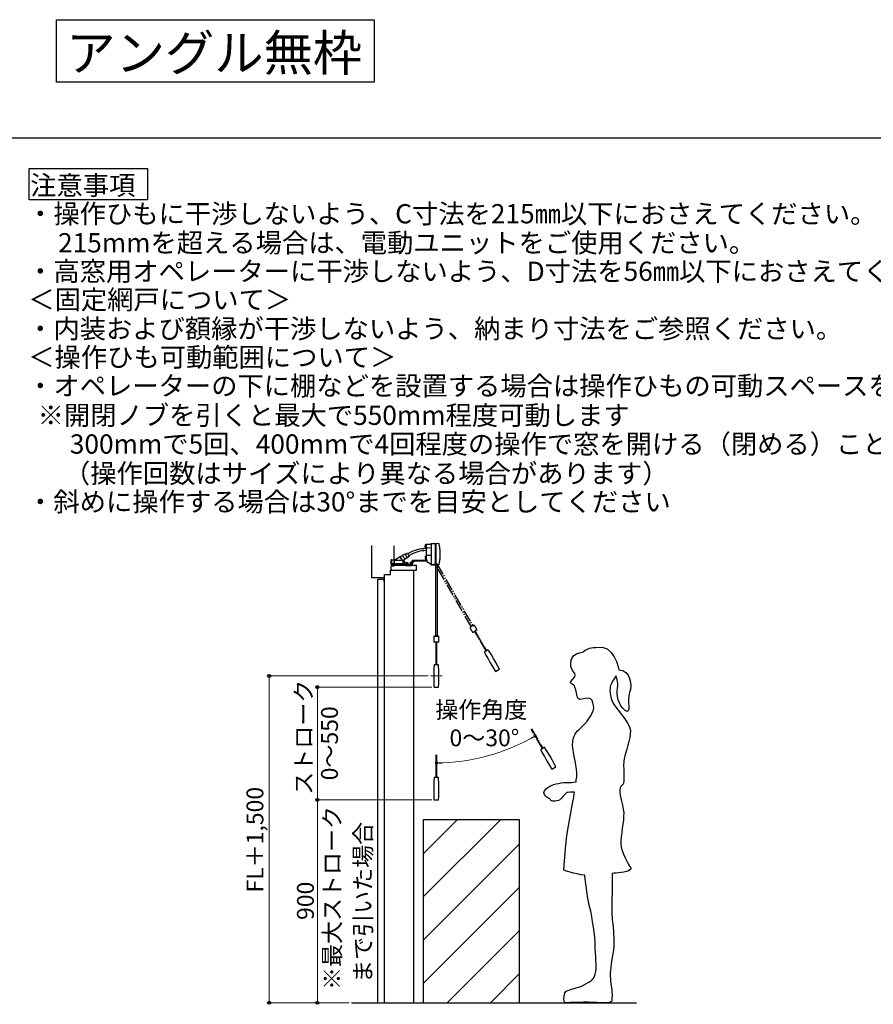
# Model space of a CAD drawing. Extents: x 0 to 1050, y 0 to 1583.
# Drawn here: x 466 to 820, y 1170 to 1579 of the extents above; entities that cross this region are included whole.
import ezdxf

# ---------------------------------------------------------------- set-up
doc = ezdxf.new("R2010")
doc.units = 0
doc.linetypes.add('YCENTER_1', pattern=[13, 10, -1, 1, -1])
doc.linetypes.add('YDIVIDE_1', pattern=[15, 10, -1, 1, -1, 1, -1])
doc.layers.add('USER1', color=3, linetype='CONTINUOUS')
doc.layers.add('YKK_ZWAK', color=7, linetype='CONTINUOUS')
for name, color, linetype, lineweight in [('YKK_11', 7, 'CONTINUOUS', 30), ('YKK_12', 2, 'CONTINUOUS', 13), ('YKK_D', 6, 'CONTINUOUS', 13)]:
    doc.layers.add(name, color=color, linetype=linetype, lineweight=lineweight)
doc.styles.get("Standard").update_dxf_attribs({"font": 'txt', "bigfont": 'BIGFONT'})
doc.styles.add('text-b', font='txt')

msp = doc.modelspace()

# ---------------------------------------------------------------- linework, layer by layer
at = {"layer": 'USER1'}
for p, q in [((481.22, 1579.27), (613.22, 1579.27)), ((481.22, 1553.27), (481.22, 1579.27)), ((613.22, 1579.27), (613.22, 1553.27)), ((613.22, 1553.27), (481.22, 1553.27)), ((470, 1517.5), (519, 1517.5)), ((470, 1504.5), (470, 1517.5)), ((519, 1517.5), (519, 1504.5)), ((519, 1504.5), (470, 1504.5))]:
    msp.add_line(p, q, dxfattribs=at)
at = {"layer": 'YKK_11'}
for p, q in [((636.79, 1361.46), (636.79, 1361.74)), ((636.79, 1361.74), (638.5, 1361.68)), ((638.5, 1361.68), (638.5, 1361.37)), ((640.15, 1361.62), (638.78, 1361.67)), ((638.78, 1361.67), (638.78, 1361.35)), ((611.99, 1360.93), (611.99, 1347.67)), ((621.35, 1360.76), (621.35, 1354.8)), ((626.25, 1357.34), (626.86, 1357.69)), ((626.86, 1357.69), (626.99, 1357.66)), ((626.99, 1357.66), (627.1, 1357.47)), ((627.13, 1357.42), (627.57, 1357.68)), ((634.26, 1360.07), (634.26, 1360.65)), ((634.73, 1360.04), (634.26, 1360.07)), ((634.35, 1361.14), (634.68, 1361.38)), ((634.68, 1361.38), (634.67, 1361.38)), ((634.68, 1361.38), (634.77, 1361.39)), ((634.68, 1361.38), (634.68, 1361.38)), ((634.68, 1361.38), (634.68, 1361.38)), ((634.68, 1361.38), (634.71, 1361.38)), ((634.71, 1361.38), (634.73, 1361.38)), ((634.75, 1361.38), (634.73, 1361.34)), ((634.73, 1361.38), (634.75, 1361.38)), ((634.73, 1361.34), (634.73, 1361.12)), ((634.73, 1361.12), (634.73, 1360.7)), ((634.73, 1361.06), (634.73, 1355.25)), ((634.73, 1360.7), (634.73, 1355.42)), ((634.73, 1359.89), (634.96, 1359.89)), ((634.96, 1358.45), (634.73, 1358.45)), ((634.77, 1361.38), (634.75, 1361.37)), ((634.75, 1361.38), (634.75, 1361.38)), ((634.75, 1361.38), (634.77, 1361.38)), ((634.75, 1361.38), (634.75, 1361.38)), ((634.77, 1361.38), (634.76, 1361.38)), ((634.76, 1361.38), (634.77, 1361.38)), ((634.77, 1361.39), (636.79, 1361.46)), ((634.77, 1361.38), (634.77, 1361.38)), ((634.89, 1356.75), (634.9, 1359.96)), ((634.9, 1359.96), (634.96, 1359.96)), ((634.96, 1359.96), (635.03, 1359.96)), ((635.03, 1359.96), (635.38, 1359.97)), ((635.38, 1359.97), (636.74, 1360.02)), ((636.74, 1360.02), (636.75, 1360.02)), ((636.75, 1360.02), (636.77, 1360.02)), ((636.77, 1360.02), (636.79, 1360.02)), ((636.79, 1360.02), (636.78, 1360.02)), ((636.78, 1360.02), (636.78, 1360.02)), ((636.78, 1360.02), (636.78, 1360.02)), ((636.78, 1360.02), (636.78, 1360.02)), ((636.79, 1361.5), (636.79, 1360.17)), ((636.79, 1360.17), (636.79, 1357.28)), ((636.79, 1360.02), (636.79, 1360.02)), ((636.79, 1360.02), (636.79, 1360.02)), ((638.5, 1361.52), (638.53, 1361.49)), ((638.5, 1361.37), (638.5, 1360.11)), ((638.5, 1360.11), (638.5, 1354.46)), ((638.53, 1361.49), (638.78, 1361.48)), ((638.78, 1361.35), (638.78, 1360.1)), ((638.78, 1360.1), (638.78, 1357.28)), ((640.29, 1360.88), (640.15, 1361.62)), ((640.42, 1359.97), (640.29, 1360.88)), ((640.46, 1359.57), (640.42, 1359.97)), ((640.49, 1359.16), (640.46, 1359.57)), ((640.53, 1358.22), (640.49, 1359.16)), ((640.54, 1357.28), (640.53, 1358.22)), ((620.53, 1354.91), (620.23, 1354.91)), ((620.23, 1354.91), (620.23, 1353.01)), ((620.53, 1353.01), (620.53, 1354.91)), ((621.51, 1354.8), (620.53, 1354.8)), ((621.46, 1354.8), (621.48, 1354.81)), ((621.48, 1354.81), (623.92, 1356.27)), ((621.53, 1354.6), (621.51, 1354.57)), ((621.51, 1354.57), (621.51, 1354.31)), ((621.51, 1354.56), (621.51, 1354.32)), ((621.51, 1354.31), (621.51, 1354.17)), ((621.51, 1353.38), (621.51, 1354.18)), ((621.51, 1354.17), (621.51, 1353.38)), ((621.51, 1353.77), (621.51, 1353.38)), ((623.92, 1356.27), (623.92, 1356.24)), ((623.92, 1356.24), (623.92, 1356.23)), ((623.92, 1356.23), (623.94, 1356.21)), ((623.94, 1356.21), (623.96, 1356.17)), ((623.96, 1356.17), (623.98, 1356.13)), ((623.98, 1356.31), (624.85, 1356.81)), ((624.05, 1356.21), (623.98, 1356.31)), ((623.98, 1356.13), (624.01, 1356.08)), ((624.01, 1356.08), (624.05, 1356.01)), ((624.09, 1356.14), (624.05, 1356.21)), ((624.05, 1356.01), (624.09, 1355.94)), ((624.15, 1356.03), (624.09, 1356.14)), ((624.09, 1355.94), (624.13, 1355.87)), ((624.13, 1355.87), (624.14, 1355.85)), ((624.14, 1355.85), (624.69, 1354.9)), ((624.18, 1355.97), (624.15, 1356.03)), ((624.22, 1355.91), (624.18, 1355.97)), ((624.29, 1355.78), (624.22, 1355.91)), ((624.37, 1355.65), (624.29, 1355.78)), ((624.5, 1355.42), (624.37, 1355.65)), ((624.57, 1355.31), (624.5, 1355.42)), ((624.63, 1355.19), (624.57, 1355.31)), ((624.7, 1355.07), (624.63, 1355.19)), ((624.69, 1354.9), (624.75, 1354.8)), ((624.78, 1354.93), (624.7, 1355.07)), ((624.75, 1354.8), (625.39, 1354.8)), ((624.82, 1354.87), (624.78, 1354.93)), ((625.01, 1354.53), (624.82, 1354.87)), ((624.85, 1356.81), (624.91, 1356.84)), ((625.4, 1357.02), (624.91, 1356.84)), ((624.91, 1356.84), (624.91, 1356.83)), ((624.91, 1356.83), (624.93, 1356.79)), ((624.93, 1356.79), (624.97, 1356.73)), ((624.97, 1356.73), (625.02, 1356.64)), ((625.88, 1355.03), (625.01, 1354.53)), ((625.02, 1356.64), (625.08, 1356.53)), ((625.08, 1356.53), (625.15, 1356.4)), ((625.15, 1356.4), (625.24, 1356.26)), ((625.16, 1354.32), (625.26, 1354.11)), ((625.23, 1353.38), (625.22, 1353.84)), ((625.25, 1353.87), (625.23, 1353.87)), ((625.24, 1356.26), (625.33, 1356.11)), ((625.26, 1354.11), (625.26, 1353.87)), ((625.26, 1353.87), (625.28, 1353.84)), ((625.28, 1353.84), (625.29, 1353.38)), ((625.33, 1356.11), (625.42, 1355.95)), ((625.38, 1353.52), (625.68, 1353.52)), ((625.38, 1353.35), (625.38, 1353.49)), ((625.39, 1354.8), (625.56, 1354.55)), ((626, 1357.31), (625.4, 1357.02)), ((625.42, 1355.95), (625.51, 1355.79)), ((625.51, 1355.79), (625.6, 1355.64)), ((625.56, 1354.55), (625.75, 1354.25)), ((625.6, 1355.64), (625.68, 1355.5)), ((625.68, 1355.5), (625.75, 1355.37)), ((625.68, 1353.52), (625.71, 1353.49)), ((625.71, 1353.35), (625.71, 1353.49)), ((625.71, 1353.49), (625.71, 1353.35)), ((625.75, 1355.37), (625.82, 1355.26)), ((625.75, 1354.25), (625.76, 1353.78)), ((625.76, 1353.78), (625.77, 1353.49)), ((625.77, 1353.49), (625.77, 1353.38)), ((625.82, 1355.26), (625.87, 1355.17)), ((625.87, 1355.17), (625.9, 1355.11)), ((625.93, 1355.07), (625.88, 1355.03)), ((625.9, 1355.11), (625.92, 1355.07)), ((625.92, 1355.07), (625.93, 1355.07)), ((626.45, 1355.49), (625.93, 1355.07)), ((626.08, 1357.36), (626, 1357.31)), ((626, 1357.31), (626.01, 1357.3)), ((626.01, 1357.3), (626.03, 1357.26)), ((626.03, 1357.26), (626.07, 1357.18)), ((626.07, 1357.18), (626.13, 1357.09)), ((626.13, 1357.33), (626.08, 1357.36)), ((626.18, 1357.32), (626.13, 1357.33)), ((626.13, 1357.09), (626.2, 1356.97)), ((626.21, 1357.33), (626.18, 1357.32)), ((626.2, 1356.97), (626.27, 1356.84)), ((626.23, 1357.33), (626.21, 1357.33)), ((626.24, 1357.34), (626.23, 1357.33)), ((626.25, 1357.34), (626.24, 1357.34)), ((626.27, 1356.84), (626.36, 1356.69)), ((626.36, 1356.69), (626.44, 1356.54)), ((626.36, 1353.54), (626.47, 1353.75)), ((627.2, 1353.54), (626.36, 1353.54)), ((626.44, 1356.54), (626.53, 1356.39)), ((626.89, 1355.77), (626.45, 1355.49)), ((626.53, 1356.39), (626.61, 1356.25)), ((626.57, 1353.51), (626.54, 1353.54)), ((626.55, 1353.4), (626.57, 1353.51)), ((626.61, 1356.25), (626.69, 1356.12)), ((626.69, 1356.12), (626.76, 1356)), ((626.76, 1356), (626.81, 1355.9)), ((626.81, 1355.9), (626.86, 1355.83)), ((626.86, 1355.83), (626.88, 1355.79)), ((626.88, 1355.79), (626.89, 1355.77)), ((626.97, 1355.82), (626.89, 1355.77)), ((626.89, 1355.77), (626.95, 1355.81)), ((626.98, 1355.92), (626.97, 1355.88)), ((626.97, 1355.88), (626.97, 1355.82)), ((627, 1355.95), (626.98, 1355.92)), ((626.99, 1353.5), (627, 1353.52)), ((627.01, 1353.4), (626.99, 1353.5)), ((627.02, 1355.97), (627, 1355.95)), ((627, 1353.52), (627.02, 1353.54)), ((627.03, 1355.97), (627.02, 1355.97)), ((627.04, 1355.98), (627.03, 1355.97)), ((627.65, 1356.33), (627.04, 1355.98)), ((627.09, 1353.75), (627.2, 1353.54)), ((627.1, 1357.47), (627.58, 1356.64)), ((627.55, 1356.69), (627.99, 1356.95)), ((627.58, 1356.64), (627.68, 1356.46)), ((627.68, 1356.46), (627.65, 1356.33)), ((628.76, 1353.63), (628.02, 1353.01)), ((628.16, 1353.91), (628.1, 1353.55)), ((628.1, 1353.55), (628.49, 1353.48)), ((628.55, 1353.85), (628.16, 1353.91)), ((628.48, 1353.43), (628.56, 1353.89)), ((628.56, 1353.89), (628.65, 1353.88)), ((628.58, 1353.49), (628.75, 1354.45)), ((628.94, 1354.67), (628.65, 1353.01)), ((628.75, 1354.45), (628.9, 1354.42)), ((628.9, 1354.42), (628.76, 1353.63)), ((629.2, 1354.37), (628.9, 1352.71)), ((634.43, 1354.67), (628.94, 1354.67)), ((629.83, 1354.37), (629.09, 1353.75)), ((634.43, 1354.37), (629.2, 1354.37)), ((634.36, 1356.27), (634.33, 1356.24)), ((634.33, 1356.24), (634.33, 1355.55)), ((634.33, 1355.55), (634.36, 1355.52)), ((634.43, 1356.27), (634.36, 1356.27)), ((634.36, 1355.52), (634.43, 1355.52)), ((634.73, 1356.46), (634.43, 1356.46)), ((634.43, 1356.46), (634.43, 1354.67)), ((634.43, 1356.13), (634.43, 1356.27)), ((634.43, 1355.66), (634.43, 1356.13)), ((634.43, 1355.52), (634.43, 1355.66)), ((634.73, 1354.67), (634.43, 1354.37)), ((634.73, 1354.37), (634.73, 1356.46)), ((634.73, 1355.42), (634.73, 1355.33)), ((634.73, 1355.27), (634.73, 1355.34)), ((634.73, 1355.33), (634.73, 1355.27)), ((634.73, 1355.25), (634.86, 1355.1)), ((634.96, 1354.37), (634.73, 1354.37)), ((634.86, 1355.1), (635.01, 1354.96)), ((634.97, 1356.76), (634.89, 1356.75)), ((634.96, 1354.8), (634.96, 1355)), ((634.98, 1354.8), (634.96, 1354.8)), ((635.04, 1356.76), (634.97, 1356.76)), ((635.01, 1354.77), (634.98, 1354.8)), ((635.01, 1354.96), (635.01, 1354.46)), ((635.01, 1354.46), (635.01, 1354.23)), ((635.01, 1354.23), (636.79, 1353.12)), ((635.31, 1356.75), (635.04, 1356.76)), ((636.74, 1356.7), (635.31, 1356.75)), ((636.79, 1356.65), (636.74, 1356.7)), ((636.78, 1354.17), (636.78, 1354.17)), ((636.78, 1354.17), (636.78, 1354.17)), ((636.79, 1357.28), (636.79, 1354.4)), ((636.79, 1354.4), (636.79, 1353.1)), ((636.8, 1353.5), (636.79, 1353.5)), ((638.5, 1354.46), (638.5, 1353.2)), ((638.78, 1357.28), (638.78, 1354.47)), ((638.78, 1354.47), (638.78, 1353.22)), ((640.15, 1352.96), (640.29, 1353.7)), ((640.29, 1353.7), (640.42, 1354.61)), ((640.42, 1354.61), (640.46, 1355)), ((640.46, 1355), (640.49, 1355.41)), ((640.49, 1355.41), (640.53, 1356.35)), ((640.53, 1356.35), (640.54, 1357.28)), ((620.53, 1352.71), (620.23, 1353.01)), ((621.51, 1353.35), (620.53, 1353.35)), ((620.53, 1353.35), (621.48, 1353.35)), ((621.5, 1353.07), (620.53, 1353.07)), ((628.65, 1353.01), (620.53, 1353.01)), ((628.9, 1352.71), (620.53, 1352.71)), ((621.39, 1353.35), (621.51, 1353.35)), ((621.4, 1353.35), (621.42, 1353.35)), ((621.48, 1353.35), (621.51, 1353.38)), ((621.51, 1353.38), (621.54, 1353.35)), ((624.95, 1353.35), (624.97, 1353.35)), ((624.97, 1353.35), (625.03, 1353.35)), ((625.03, 1353.35), (625.24, 1353.35)), ((625.21, 1353.35), (625.26, 1353.35)), ((625.29, 1353.38), (625.26, 1353.35)), ((625.67, 1353.35), (625.35, 1353.35)), ((625.41, 1353.08), (625.37, 1353.07)), ((625.37, 1353.07), (625.37, 1353.07)), ((625.71, 1353.35), (625.38, 1353.35)), ((625.4, 1353.35), (625.43, 1353.35)), ((625.57, 1353.17), (625.41, 1353.08)), ((625.41, 1353.08), (625.41, 1353.08)), ((625.43, 1353.35), (625.51, 1353.35)), ((625.51, 1353.35), (625.52, 1353.35)), ((625.52, 1353.35), (625.71, 1353.35)), ((625.72, 1353.26), (625.57, 1353.17)), ((625.75, 1353.35), (625.67, 1353.35)), ((625.77, 1353.32), (625.72, 1353.26)), ((625.77, 1353.37), (625.74, 1353.35)), ((625.74, 1353.35), (625.77, 1353.32)), ((625.77, 1353.38), (625.77, 1353.37)), ((625.94, 1353.11), (625.84, 1353.01)), ((627.62, 1353.11), (625.94, 1353.11)), ((626.26, 1352.72), (626.24, 1352.62)), ((626.24, 1352.62), (626.84, 1352.55)), ((626.55, 1353.11), (626.55, 1353.4)), ((626.7, 1352.71), (626.85, 1352.7)), ((626.84, 1352.55), (628.59, 1352.55)), ((626.85, 1352.7), (628.44, 1352.7)), ((627.01, 1353.11), (627.01, 1353.4)), ((627.72, 1353.01), (627.62, 1353.11)), ((628.44, 1352.7), (628.45, 1352.71)), ((628.51, 1353.43), (628.48, 1353.43)), ((628.59, 1352.55), (628.6, 1352.71)), ((629.05, 1353.19), (628.99, 1353.2)), ((636.79, 1353.12), (636.79, 1352.84)), ((636.79, 1352.84), (638.41, 1352.9)), ((637.09, 1352.88), (636.95, 1352.87)), ((636.95, 1352.87), (637.03, 1352.88)), ((637.01, 1352.88), (637.01, 1352.88)), ((637.01, 1352.88), (637.01, 1352.88)), ((637.03, 1352.88), (637.05, 1352.88)), ((637.05, 1352.88), (637.07, 1352.88)), ((637.07, 1352.88), (637.08, 1352.88)), ((637.76, 1352.96), (637.77, 1352.97)), ((637.76, 1352.96), (637.89, 1352.97)), ((637.76, 1352.96), (637.76, 1352.96)), ((637.89, 1352.96), (637.88, 1352.97)), ((637.89, 1352.97), (637.89, 1352.96)), ((637.89, 1352.96), (637.89, 1352.96)), ((638.41, 1352.91), (638.37, 1352.95)), ((638.42, 1352.96), (638.41, 1352.96)), ((638.41, 1352.96), (638.42, 1352.96)), ((638.42, 1352.91), (638.41, 1352.91)), ((638.46, 1352.91), (638.41, 1352.9)), ((638.41, 1352.9), (638.41, 1352.91)), ((638.5, 1353.02), (638.42, 1352.96)), ((638.42, 1352.96), (638.43, 1352.96)), ((638.42, 1352.96), (638.45, 1352.96)), ((638.43, 1352.96), (638.42, 1352.96)), ((638.46, 1352.91), (638.42, 1352.91)), ((638.44, 1352.91), (638.42, 1352.91)), ((638.42, 1352.91), (638.45, 1352.91)), ((638.44, 1352.95), (638.5, 1352.96)), ((638.45, 1352.94), (638.44, 1352.95)), ((638.45, 1352.96), (638.78, 1352.97)), ((638.45, 1352.92), (638.45, 1352.94)), ((638.45, 1352.91), (638.45, 1352.92)), ((638.45, 1352.91), (638.5, 1352.91)), ((638.45, 1352.91), (638.45, 1352.91)), ((638.5, 1353.2), (638.5, 1353.05)), ((638.5, 1353.05), (638.5, 1353.04)), ((638.5, 1353.04), (638.5, 1353.02)), ((638.5, 1352.96), (638.5, 1352.94)), ((638.5, 1352.94), (638.5, 1352.92)), ((638.5, 1352.92), (638.5, 1352.91)), ((638.5, 1352.91), (638.61, 1352.91)), ((638.5, 1352.91), (638.5, 1352.91)), ((638.61, 1352.96), (638.61, 1323.26)), ((638.78, 1353.22), (638.78, 1352.98)), ((638.78, 1353.01), (638.81, 1353.02)), ((638.78, 1352.98), (638.95, 1352.98)), ((638.78, 1352.97), (638.95, 1352.97)), ((638.88, 1352.98), (638.88, 1352.98)), ((638.88, 1352.98), (638.88, 1352.98)), ((638.95, 1352.98), (639.16, 1352.99)), ((638.95, 1352.98), (638.95, 1352.98)), ((638.95, 1352.97), (639.12, 1352.98)), ((638.95, 1352.98), (638.95, 1352.98)), ((638.95, 1352.98), (638.95, 1352.98)), ((638.95, 1352.98), (638.95, 1352.97)), ((638.95, 1352.97), (638.95, 1352.97)), ((638.95, 1352.97), (638.95, 1352.97)), ((638.95, 1352.97), (638.95, 1352.97)), ((639.12, 1352.98), (639.26, 1352.98)), ((639.16, 1352.99), (639.34, 1352.98)), ((639.26, 1352.98), (639.36, 1352.97)), ((639.28, 1352.97), (639.28, 1323.26)), ((639.28, 1352.93), (640.15, 1352.96)), ((639.34, 1352.94), (639.28, 1352.94)), ((639.36, 1352.95), (639.29, 1352.94)), ((639.34, 1352.98), (639.46, 1352.98)), ((639.46, 1352.95), (639.34, 1352.94)), ((639.36, 1352.97), (639.39, 1352.96)), ((639.39, 1352.96), (639.36, 1352.95)), ((639.46, 1352.98), (639.51, 1352.96)), ((639.51, 1352.96), (639.46, 1352.95)), ((611.99, 1347.67), (617.23, 1347.67)), ((617.23, 1347.67), (617.23, 1345.84)), ((617.23, 1345.84), (617.42, 1345.84)), ((637.94, 1323.14), (638.02, 1323.22)), ((638.04, 1320.76), (637.95, 1320.84)), ((638.26, 1323.26), (638.27, 1323.26)), ((638.95, 1323.26), (638.27, 1323.26)), ((638.27, 1323.26), (639.39, 1323.26)), ((638.95, 1323.26), (639.62, 1323.26)), ((639.62, 1323.26), (638.95, 1323.26)), ((639.39, 1323.26), (639.62, 1323.26)), ((639.62, 1323.26), (639.63, 1323.26)), ((639.95, 1320.84), (639.86, 1320.76)), ((639.88, 1323.22), (639.96, 1323.14)), ((639.54, 1320.76), (638.04, 1320.76)), ((638.86, 1311.4), (638.86, 1320.76)), ((639.03, 1320.76), (639.03, 1311.4)), ((639.86, 1320.76), (639.54, 1320.76)), ((637.94, 1309.91), (637.9, 1308.11)), ((638, 1311.26), (637.94, 1309.91)), ((638.08, 1311.35), (638, 1311.26)), ((639.4, 1311.4), (638.5, 1311.4)), ((639.9, 1311.26), (639.82, 1311.35)), ((639.92, 1310.9), (639.9, 1311.26)), ((639.98, 1308.89), (639.92, 1310.9)), ((640, 1307.09), (639.98, 1308.89)), ((637.9, 1308.11), (637.9, 1306.31)), ((637.9, 1306.31), (637.92, 1304.52)), ((637.92, 1304.52), (637.98, 1302.51)), ((639.95, 1303.5), (639.99, 1305.3)), ((639.99, 1305.3), (640, 1307.09)), ((637.98, 1302.51), (638, 1302.06)), ((638, 1302.06), (639.89, 1302.06)), ((639.89, 1302.06), (639.95, 1303.5)), ((638.86, 1264.6), (638.86, 1273.96)), ((639.03, 1273.96), (639.03, 1264.6)), ((638, 1264.46), (637.94, 1263.11)), ((638.08, 1264.55), (638, 1264.46)), ((639.4, 1264.6), (638.5, 1264.6)), ((639.9, 1264.46), (639.82, 1264.55)), ((639.92, 1264.1), (639.9, 1264.46)), ((639.98, 1262.09), (639.92, 1264.1)), ((637.94, 1263.11), (637.9, 1261.31)), ((637.9, 1261.31), (637.9, 1259.51)), ((637.9, 1259.51), (637.92, 1257.72)), ((640, 1260.29), (639.98, 1262.09)), ((639.99, 1258.5), (640, 1260.29)), ((637.92, 1257.72), (637.98, 1255.71)), ((637.98, 1255.71), (638, 1255.26)), ((639.89, 1255.26), (639.95, 1256.7)), ((639.95, 1256.7), (639.99, 1258.5)), ((638, 1255.26), (639.89, 1255.26)), ((633.54, 1247), (633.54, 1171)), ((673.54, 1247), (633.54, 1247)), ((673.54, 1171), (673.54, 1247)), ((603.74, 1171), (722.03, 1171)), ((633.54, 1171), (673.54, 1171))]:
    msp.add_line(p, q, dxfattribs=at)
at = {"layer": 'YKK_11', "color": 0, "linetype": 'ByBlock', "lineweight": -2}
for p, q in [((620.23, 1354.73), (620.23, 1354.91)), ((620.23, 1353.02), (620.23, 1354.73))]:
    msp.add_line(p, q, dxfattribs=at)
at = {"layer": 'YKK_11', "ltscale": 1.5}
for p, q in [((619.95, 1348.84), (619.95, 1350.71)), ((619.95, 1350.71), (628.37, 1350.71)), ((620.53, 1350.71), (620.04, 1351.2)), ((629.54, 1350.71), (629.54, 1171)), ((614.61, 1171), (614.61, 1346.93)), ((614.61, 1346.93), (616.68, 1346.93)), ((615.83, 1346.93), (616.95, 1346.93)), ((617.42, 1171), (617.42, 1348.84)), ((617.42, 1348.84), (619.95, 1348.84)), ((617.42, 1341.54), (617.42, 1345.75))]:
    msp.add_line(p, q, dxfattribs=at)
at = {"layer": 'YKK_11', "linetype": 'ByBlock', "lineweight": -2, "ltscale": 0.5}
for p, q in [((620.23, 1352.3), (620.04, 1352.12)), ((620.04, 1352.12), (620.04, 1350.71)), ((620.04, 1350.71), (630.71, 1350.71)), ((621.35, 1352.3), (620.23, 1352.3)), ((630.71, 1352.58), (621.35, 1352.58)), ((621.35, 1352.58), (621.35, 1352.3)), ((630.71, 1350.71), (630.71, 1352.58))]:
    msp.add_line(p, q, dxfattribs=at)
at = {"layer": 'YKK_11', "linetype": 'YDIVIDE_1', "ltscale": 0.5}
for p, q in [((653.46, 1327.24), (638.61, 1352.96)), ((639.19, 1353.31), (654.05, 1327.57)), ((652.94, 1326.8), (652.97, 1326.91)), ((653.16, 1327.06), (653.17, 1327.07)), ((654.14, 1327.63), (653.17, 1327.07)), ((653.17, 1327.07), (653.76, 1327.4)), ((654.34, 1327.74), (653.76, 1327.4)), ((653.76, 1327.4), (654.34, 1327.74)), ((654.34, 1327.74), (654.14, 1327.63)), ((655.52, 1325.54), (654.22, 1324.79)), ((654.34, 1327.74), (654.35, 1327.75)), ((654.58, 1327.84), (654.69, 1327.81)), ((659.61, 1317.09), (654.93, 1325.2)), ((655.08, 1325.28), (659.76, 1317.18)), ((655.79, 1325.7), (655.52, 1325.54)), ((655.83, 1325.81), (655.79, 1325.7)), ((654.22, 1324.79), (654.1, 1324.81)), ((660.07, 1317.36), (659.29, 1316.91)), ((660.58, 1317.49), (660.46, 1317.53)), ((660.77, 1317.19), (660.58, 1317.49)), ((661.83, 1315.48), (660.77, 1317.19)), ((658.95, 1316.66), (658.93, 1316.54)), ((658.93, 1316.54), (659.56, 1315.34)), ((659.56, 1315.34), (660.42, 1313.77)), ((660.42, 1313.77), (661.32, 1312.21)), ((662.75, 1313.93), (661.83, 1315.48)), ((663.64, 1312.37), (662.75, 1313.93)), ((661.32, 1312.21), (662.23, 1310.66)), ((662.23, 1310.66), (663.29, 1308.96)), ((663.29, 1308.96), (663.54, 1308.57)), ((663.54, 1308.57), (665.17, 1309.52)), ((664.5, 1310.8), (663.64, 1312.37)), ((665.17, 1309.52), (664.5, 1310.8)), ((683.01, 1276.56), (678.33, 1284.67)), ((678.48, 1284.75), (683.16, 1276.65)), ((682.35, 1276.13), (682.33, 1276.01)), ((682.33, 1276.01), (682.96, 1274.81)), ((683.47, 1276.83), (682.69, 1276.38)), ((683.98, 1276.96), (683.86, 1277)), ((684.17, 1276.66), (683.98, 1276.96)), ((685.23, 1274.95), (684.17, 1276.66)), ((682.96, 1274.81), (683.82, 1273.24)), ((683.82, 1273.24), (684.72, 1271.68)), ((686.15, 1273.4), (685.23, 1274.95)), ((687.04, 1271.84), (686.15, 1273.4)), ((687.9, 1270.27), (687.04, 1271.84)), ((684.72, 1271.68), (685.63, 1270.13)), ((685.63, 1270.13), (686.69, 1268.43)), ((686.69, 1268.43), (686.94, 1268.04)), ((686.94, 1268.04), (688.57, 1268.99)), ((688.57, 1268.99), (687.9, 1270.27))]:
    msp.add_line(p, q, dxfattribs=at)
at = {"layer": 'YKK_11', "linetype": 'Continuous'}
for p, q in [((633.54, 1232.9), (647.65, 1247)), ((633.54, 1214.93), (665.61, 1247)), ((633.54, 1196.97), (673.54, 1236.97)), ((633.54, 1179.01), (673.54, 1219.01)), ((643.49, 1171), (673.54, 1201.05)), ((661.45, 1171), (673.54, 1183.09))]:
    msp.add_line(p, q, dxfattribs=at)
at = {"layer": 'YKK_11'}
for centre, radius, start, end in [((634.8, 1345.16), 14.46, 90.3012, 120), ((634.8, 1345.16), 13.62, 90.3198, 120), ((635.65, 1360.65), 1.39, 159.0973, 180), ((626.78, 1353.35), 0.505, 52.8599, 127.1401), ((628.32, 1353.7), 0.889, 325.4723, 9.3416), ((637.76, 1349.86), 3.09, 90.0534, 102.65), ((637.46, 1365.36), 12.49, 268.2706, 274.3504), ((637.07, 1373.38), 20.47, 270.5078, 273.6429), ((638.08, 1347), 5.97, 86.8457, 91.8292), ((638.58, 1346.21), 6.74, 91.1105, 91.7339), ((639.14, 1349.27), 3.72, 85.0175, 92.9905), ((647.23, 1322.02), 9.36, 173.1554, 187.2536), ((638.95, 1317.68), 5.62, 97.0258, 99.5557), ((638.95, 1317.68), 5.62, 80.4443, 82.9742), ((630.66, 1322.02), 9.36, 352.7464, 6.8446), ((638.81, 1306.96), 4.45, 94.0029, 99.4228), ((639.07, 1306.81), 4.6, 80.591, 85.8278), ((638.81, 1260.16), 4.45, 94.0029, 99.4228), ((639.07, 1260.01), 4.6, 80.591, 85.8278)]:
    msp.add_arc(centre, radius, start, end, dxfattribs=at)
at = {"layer": 'YKK_11', "linetype": 'YDIVIDE_1', "ltscale": 0.5}
for centre, radius, start, end in [((661.55, 1330.48), 9.36, 203.1554, 217.2536), ((656.54, 1322.58), 5.62, 127.0258, 129.5557), ((656.54, 1322.58), 5.62, 110.4443, 112.9742), ((647.2, 1322.2), 9.36, 22.7464, 36.8446), ((661.78, 1313.22), 4.45, 124.0029, 129.4228), ((662.08, 1313.22), 4.6, 110.591, 115.8278), ((685.18, 1272.69), 4.45, 124.0029, 129.4228), ((685.48, 1272.69), 4.6, 110.591, 115.8278)]:
    msp.add_arc(centre, radius, start, end, dxfattribs=at)
at = {"layer": 'YKK_11'}
for points, knots in [([(621.51, 1354.8), (622.1, 1354.8), (622.69, 1354.8), (623.57, 1354.8), (623.86, 1354.8), (624.17, 1354.8), (624.19, 1354.8), (624.22, 1354.8), (624.24, 1354.8), (624.27, 1354.8), (624.28, 1354.8), (624.31, 1354.8), (624.32, 1354.8), (624.33, 1354.8), (624.34, 1354.8), (624.35, 1354.8), (624.35, 1354.8), (624.36, 1354.8), (624.38, 1354.8), (624.41, 1354.8), (624.47, 1354.8), (624.52, 1354.8), (624.76, 1354.8)], [0, 0, 0, 0, 0.5, 0.5, 0.75, 0.75, 0.765625, 0.765625, 0.78125, 0.78125, 0.796875, 0.796875, 0.8125, 0.8125, 0.8203125, 0.8203125, 0.828125, 0.828125, 0.84375, 0.875, 0.875, 0.9809553, 0.9809553, 0.9809553, 0.9809553]), ([(621.51, 1354.18), (621.51, 1354.21), (621.51, 1354.23), (621.51, 1354.27), (621.51, 1354.3), (621.51, 1354.32)], [0, 0, 0, 0, 0.5, 0.5, 1, 1, 1, 1]), ([(621.56, 1354.62), (621.55, 1354.62), (621.55, 1354.61), (621.54, 1354.61), (621.53, 1354.61), (621.53, 1354.6)], [0, 0, 0, 0, 0.5, 0.5, 1, 1, 1, 1]), ([(624.77, 1354.62), (624.63, 1354.62), (624.58, 1354.62), (624.53, 1354.62), (624.52, 1354.62), (624.52, 1354.62), (624.51, 1354.62), (624.5, 1354.62), (624.49, 1354.62), (624.47, 1354.62), (624.46, 1354.62), (624.43, 1354.62), (624.42, 1354.62), (624.39, 1354.62), (624.37, 1354.62), (624.34, 1354.62), (624.32, 1354.62), (624.29, 1354.62), (624.27, 1354.62), (624.24, 1354.62), (624.22, 1354.62), (623.91, 1354.62), (623.62, 1354.62), (622.74, 1354.62), (622.15, 1354.62), (621.56, 1354.62)], [0.0096531, 0.0096531, 0.0096531, 0.0096531, 0.125, 0.125, 0.1328125, 0.1328125, 0.140625, 0.140625, 0.15625, 0.15625, 0.171875, 0.171875, 0.1875, 0.1875, 0.203125, 0.203125, 0.21875, 0.21875, 0.234375, 0.234375, 0.25, 0.25, 0.5, 0.5, 1, 1, 1, 1]), ([(624.77, 1354.62), (624.78, 1354.62), (624.78, 1354.61), (624.8, 1354.61), (624.81, 1354.6), (624.83, 1354.59), (624.86, 1354.57), (624.9, 1354.55), (624.92, 1354.53), (624.96, 1354.49), (624.99, 1354.48), (625.01, 1354.46)], [0, 0, 0, 0, 0.125, 0.125, 0.25, 0.25, 0.5, 0.5, 0.75, 0.75, 1, 1, 1, 1]), ([(625.22, 1353.84), (625.22, 1353.85), (625.22, 1353.85), (625.23, 1353.86), (625.23, 1353.87), (625.23, 1353.87)], [0, 0, 0, 0, 0.5, 0.5, 1, 1, 1, 1]), ([(625.39, 1353.54), (625.39, 1353.54), (625.38, 1353.53), (625.38, 1353.52), (625.38, 1353.51), (625.38, 1353.49)], [0, 0, 0, 0, 0.5, 0.5, 1, 1, 1, 1]), ([(625.7, 1353.54), (625.69, 1353.54), (625.67, 1353.54), (625.58, 1353.54), (625.5, 1353.54), (625.39, 1353.54)], [0.2825364, 0.2825364, 0.2825364, 0.2825364, 0.3198325, 0.3198325, 0.4122962, 0.4122962, 0.4122962, 0.4122962]), ([(625.71, 1353.49), (625.71, 1353.51), (625.71, 1353.52), (625.71, 1353.53), (625.71, 1353.54), (625.7, 1353.54)], [0, 0, 0, 0, 0.5, 0.5, 1, 1, 1, 1]), ([(621.5, 1353.07), (621.85, 1353.07), (622.64, 1353.07), (623.58, 1353.07), (624.2, 1353.07), (624.41, 1353.07), (624.49, 1353.07), (624.57, 1353.07), (624.64, 1353.07), (624.69, 1353.07), (624.73, 1353.07), (624.82, 1353.07), (624.94, 1353.07), (625.09, 1353.07), (625.2, 1353.07), (625.28, 1353.07), (625.34, 1353.07), (625.37, 1353.07), (625.37, 1353.07), (625.37, 1353.07)], [0, 0, 0, 0, 0.12791, 0.294668, 0.352156, 0.362386, 0.372618, 0.383318, 0.394017, 0.404785, 0.425851, 0.446934, 0.531068, 0.615345, 0.69955, 0.783755, 0.868535, 0.953316, 1, 1, 1, 1]), ([(625.74, 1353.35), (625.74, 1353.35), (625.74, 1353.35), (625.73, 1353.35), (625.7, 1353.35), (625.65, 1353.35), (625.59, 1353.35), (625.51, 1353.35), (625.39, 1353.35), (625.24, 1353.35), (625.12, 1353.35), (625.06, 1353.35), (625.02, 1353.35), (624.98, 1353.35), (624.93, 1353.35), (624.85, 1353.35), (624.77, 1353.35), (624.67, 1353.35), (624.57, 1353.35), (624.17, 1353.35), (623.48, 1353.35), (622.5, 1353.35), (621.84, 1353.35), (621.51, 1353.35)], [0, 0, 0, 0, 0.015122, 0.076047, 0.137002, 0.197957, 0.259151, 0.320344, 0.4025, 0.484803, 0.542507, 0.56251, 0.572592, 0.58265, 0.5947, 0.607098, 0.619149, 0.631548, 0.643617, 0.656005, 0.771614, 0.885769, 1, 1, 1, 1]), ([(625.21, 1353.35), (625.16, 1353.35), (625.11, 1353.35), (625.06, 1353.35), (625.05, 1353.35), (625.04, 1353.35), (625.03, 1353.35), (625.01, 1353.35), (624.98, 1353.35), (624.94, 1353.35), (624.91, 1353.35), (624.84, 1353.35), (624.81, 1353.35), (624.73, 1353.35), (624.69, 1353.35), (624.6, 1353.35), (624.56, 1353.35), (624.49, 1353.35), (624.47, 1353.35), (624.42, 1353.35), (624.4, 1353.35), (624.33, 1353.35), (624.28, 1353.35), (624.06, 1353.35), (623.88, 1353.35), (622.97, 1353.35), (622.24, 1353.35), (621.51, 1353.35)], [0, 0, 0, 0, 0.125, 0.125, 0.140625, 0.140625, 0.15625, 0.15625, 0.1875, 0.1875, 0.21875, 0.21875, 0.25, 0.25, 0.28125, 0.28125, 0.3125, 0.3125, 0.328125, 0.328125, 0.34375, 0.34375, 0.375, 0.375, 0.5, 0.5, 1, 1, 1, 1]), ([(625.23, 1353.38), (625.23, 1353.37), (625.23, 1353.36), (625.22, 1353.35), (625.21, 1353.35), (625.21, 1353.35)], [0, 0, 0, 0, 0.5, 0.5, 1, 1, 1, 1]), ([(625.74, 1353.35), (625.74, 1353.35), (625.74, 1353.35), (625.73, 1353.35), (625.69, 1353.35), (625.63, 1353.35), (625.55, 1353.35), (625.46, 1353.35), (625.36, 1353.35), (625.28, 1353.35), (625.24, 1353.35)], [0, 0, 0, 0, 0.048095, 0.175478, 0.332603, 0.489963, 0.617223, 0.744483, 0.872242, 1, 1, 1, 1]), ([(719.19, 1227.78), (719.19, 1227.78), (715.5, 1233.78), (715.5, 1237.01), (715.5, 1240.24), (716.89, 1246.55), (716.73, 1249.93), (716.58, 1253.32), (713.65, 1260.4), (716.12, 1261.32), (717.6, 1261.88), (716.27, 1269.63), (716.89, 1272.4), (717.5, 1275.17), (719.66, 1280.55), (719.5, 1284.09), (719.35, 1287.63), (712.42, 1293.79), (711.5, 1297.33), (710.58, 1300.87), (711.19, 1302.71), (711.65, 1303.64), (712.12, 1304.56), (713.5, 1306.71), (713.5, 1306.71), (713.5, 1306.71), (714.73, 1304.25), (714.12, 1301.63), (713.5, 1299.02), (714.58, 1294.56), (717.35, 1292.4), (720.12, 1290.25), (717.96, 1296.56), (719.19, 1299.79), (720.43, 1303.02), (719.5, 1309.17), (714.73, 1309.33), (714.73, 1309.33), (712.88, 1320.56), (705.19, 1318.56), (705.19, 1318.56), (702.11, 1318.87), (699.96, 1316.71), (697.19, 1316.1), (695.19, 1315.79), (694.73, 1312.1), (694.73, 1312.1), (694.57, 1309.64), (696.27, 1307.94), (696.27, 1307.94), (697.34, 1306.71), (695.65, 1305.33), (693.96, 1303.94), (694.88, 1303.64), (694.88, 1303.64), (694.88, 1303.64), (696.27, 1302.56), (696.27, 1302.56), (696.27, 1302.56), (697.34, 1299.63), (697.34, 1298.87), (697.34, 1298.1), (697.96, 1296.4), (699.5, 1297.02), (701.04, 1297.63), (703.19, 1297.79), (703.65, 1296.56), (704.11, 1295.33), (704.52, 1293.61), (704.11, 1292.25), (703.9, 1291.51), (701.65, 1287.32), (698.11, 1284.4), (696.76, 1283.28), (695.04, 1280.86), (695.65, 1276.71), (696.27, 1272.55), (697.81, 1266.55), (697.04, 1263.63), (697.04, 1263.63), (697.06, 1263.47), (696.99, 1262.77), (695.87, 1262.6), (694.49, 1262.45), (693.09, 1262.45), (689.8, 1262.45), (686.93, 1261.53), (686.01, 1260.91), (685.09, 1260.29), (683.55, 1259.37), (683.65, 1258.24), (683.75, 1257.11), (684.47, 1256.6), (685.7, 1255.88), (686.93, 1255.17), (685.6, 1254.76), (688.16, 1254.76), (690.73, 1254.76), (690.83, 1256.19), (692.16, 1257.42), (693.5, 1258.65), (692.78, 1258.24), (694.52, 1258.45), (695.02, 1258.51), (695.68, 1258.51), (696.38, 1258.5), (696.19, 1257.38), (695.96, 1256.04), (695.65, 1254.4), (695.65, 1254.4), (692.88, 1240.7), (692.57, 1235.16), (692.27, 1229.62), (691.81, 1226.08), (691.81, 1226.08), (691.81, 1226.08), (696.27, 1224.55), (700.58, 1223.93), (700.58, 1223.93), (701.35, 1216.08), (702.58, 1211), (703.81, 1205.93), (704.88, 1198.69), (704.88, 1194.85), (704.88, 1191), (705.81, 1185.46), (704.88, 1182.85), (703.96, 1180.23), (703.81, 1180.54), (701.04, 1178.85), (698.27, 1177.15), (695.34, 1176.84), (694.42, 1176.38), (693.5, 1175.92), (692.11, 1176.08), (691.96, 1173.92), (691.81, 1171.77), (691.96, 1171), (692.73, 1171), (693.5, 1171), (701.96, 1171.38), (705.5, 1171.07), (709.04, 1170.77), (711.65, 1170.84), (711.81, 1171.77), (711.96, 1172.69), (711.86, 1175.97), (711.86, 1175.97), (711.86, 1175.97), (711.3, 1179.31), (711.14, 1182.23), (710.99, 1185.15), (711.86, 1188.33), (712.48, 1193.1), (712.96, 1196.9), (712.58, 1199.42), (712.17, 1203.78), (712.06, 1204.9), (711.86, 1206.15), (711.86, 1207.57), (711.86, 1215.98), (711.96, 1224.7), (711.96, 1224.7), (711.96, 1224.7), (716.73, 1225.01), (718.73, 1225.78), (720.73, 1226.55), (719.19, 1227.78), (719.19, 1227.78)], [0, 0, 0, 0, 1, 1, 1, 2, 2, 2, 3, 3, 3, 4, 4, 4, 5, 5, 5, 6, 6, 6, 7, 7, 7, 8, 8, 8, 9, 9, 9, 10, 10, 10, 11, 11, 11, 12, 12, 12, 13, 13, 13, 14, 14, 14, 15, 15, 15, 16, 16, 16, 17, 17, 17, 18, 18, 18, 19, 19, 19, 20, 20, 20, 21, 21, 21, 22, 22, 22, 23, 23, 23, 24, 24, 24, 25, 25, 25, 26, 26, 26, 27, 27, 27, 28, 28, 28, 29, 29, 29, 30, 30, 30, 31, 31, 31, 32, 32, 32, 33, 33, 33, 34, 34, 34, 35, 35, 35, 36, 36, 36, 37, 37, 37, 38, 38, 38, 39, 39, 39, 40, 40, 40, 41, 41, 41, 42, 42, 42, 43, 43, 43, 44, 44, 44, 45, 45, 45, 46, 46, 46, 47, 47, 47, 48, 48, 48, 49, 49, 49, 50, 50, 50, 51, 51, 51, 52, 52, 52, 53, 53, 53, 54, 54, 54, 55, 55, 55, 56, 56, 56, 56])]:
    msp.add_open_spline(points, degree=3, knots=knots, dxfattribs=at)
for points in [[(621.51, 1354.32), (621.51, 1354.32), (621.51, 1354.32), (621.51, 1354.32)], [(625.01, 1354.46), (625.06, 1354.41), (625.11, 1354.36), (625.16, 1354.32)], [(625.25, 1353.87), (625.25, 1353.87), (625.25, 1353.87), (625.26, 1353.87)], [(625.26, 1353.35), (625.26, 1353.35), (625.26, 1353.35), (625.26, 1353.35)]]:
    msp.add_open_spline(points, degree=3, dxfattribs=at)
at = {"layer": 'YKK_12', "linetype": 'YCENTER_1', "ltscale": 0.3}
msp.add_line((636.55, 1306.73), (641.35, 1306.73), dxfattribs=at)
at = {"layer": 'YKK_D'}
for p, q in [((635.55, 1306.73), (568.61, 1306.73)), ((569.61, 1171), (569.61, 1306.73)), ((637.09, 1302.06), (588.61, 1302.06)), ((589.61, 1302.06), (589.61, 1255.26)), ((637.09, 1255.26), (588.61, 1255.26)), ((637.09, 1255.26), (588.61, 1255.26)), ((589.61, 1171), (589.61, 1255.26)), ((602.74, 1171), (568.61, 1171)), ((602.74, 1171), (588.61, 1171))]:
    msp.add_line(p, q, dxfattribs=at)
at = {"layer": 'YKK_D', "linetype": 'ByBlock', "lineweight": -2}
for p, q in [((679.11, 1281.28), (678.23, 1280.77)), ((640.05, 1270.63), (641.07, 1270.63))]:
    msp.add_line(p, q, dxfattribs=at)
for centre, radius in [((569.61, 1306.73), 0.638), ((589.61, 1302.06), 0.638), ((589.61, 1255.26), 0.638), ((589.61, 1255.26), 0.637), ((569.61, 1171), 0.637), ((589.61, 1171), 0.637)]:
    msp.add_circle(centre, radius, dxfattribs=at)
at = {"layer": 'YKK_D'}
msp.add_arc((638.61, 1352.96), 82.33, 270.2931, 300.1759, dxfattribs=at)
at = {"layer": 'YKK_D', "linetype": 'ByBlock'}
for centre, start, end in [((680, 1281.79), 30, 210), ((680, 1281.79), 210, 30), ((639.03, 1270.63), 0, 180), ((639.03, 1270.63), 180, 0)]:
    msp.add_arc(centre, 0.51, start, end, dxfattribs=at)
at = {"layer": 'YKK_ZWAK'}
msp.add_line((1050, 1530), (0, 1530), dxfattribs=at)

# ---------------------------------------------------------------- texts
at = {"layer": 'USER1'}
msp.add_text('アングル無枠', height=15, dxfattribs=at).set_placement((485.38, 1558))
at = {"layer": 'USER1', "style": 'text-b'}
for s, p in [('注意事項', (470.36, 1506.5)), ('・操作ひもに干渉しないよう、C寸法を215㎜以下におさえてください。', (469.09, 1494.68)), ('\u3000215mmを超える場合は、電動ユニットをご使用ください。', (471, 1482.62)), ('・高窓用オペレーターに干渉しないよう、D寸法を56㎜以下におさえてください。', (469.09, 1470.79)), ('＜固定網戸について＞', (469.55, 1459.02)), ('・内装および額縁が干渉しないよう、納まり寸法をご参照ください。', (469.09, 1446.95)), ('＜操作ひも可動範囲について＞', (469.55, 1435.12)), ('・オペレーターの下に棚などを設置する場合は操作ひもの可動スペースを確保してください。', (469.09, 1423.21)), (' ※開閉ノブを引くと最大で550mm程度可動します', (471, 1410.98)), ('\u3000  300mmで5回、400mmで4回程度の操作で窓を開ける（閉める）ことができます', (471, 1399.05)), ('\u3000 （操作回数はサイズにより異なる場合があります）', (471, 1386.85)), ('・斜めに操作する場合は30°までを目安としてください', (469.09, 1375.06))]:
    msp.add_text(s, height=8, dxfattribs=at).set_placement(p)
at = {"layer": 'YKK_D', "style": 'text-b'}
for s, p in [('ストローク', (587.36, 1257.38)), ('0～550', (598.11, 1263.38)), ('FL＋1,500', (567.16, 1216.79)), ('※最大ストローク', (599.19, 1176.3)), ('まで引いた場合', (612.01, 1179.26)), ('900', (588.11, 1205.39))]:
    msp.add_text(s, height=7, rotation=90, dxfattribs=at).set_placement(p)
at = {"layer": 'YKK_D', "color": 151, "style": 'text-b'}
for s, p in [('操作角度', (638.53, 1289.19)), ('0～30°', (644.42, 1277.52))]:
    msp.add_text(s, height=7, dxfattribs=at).set_placement(p)

doc.saveas('drawing.dxf')
